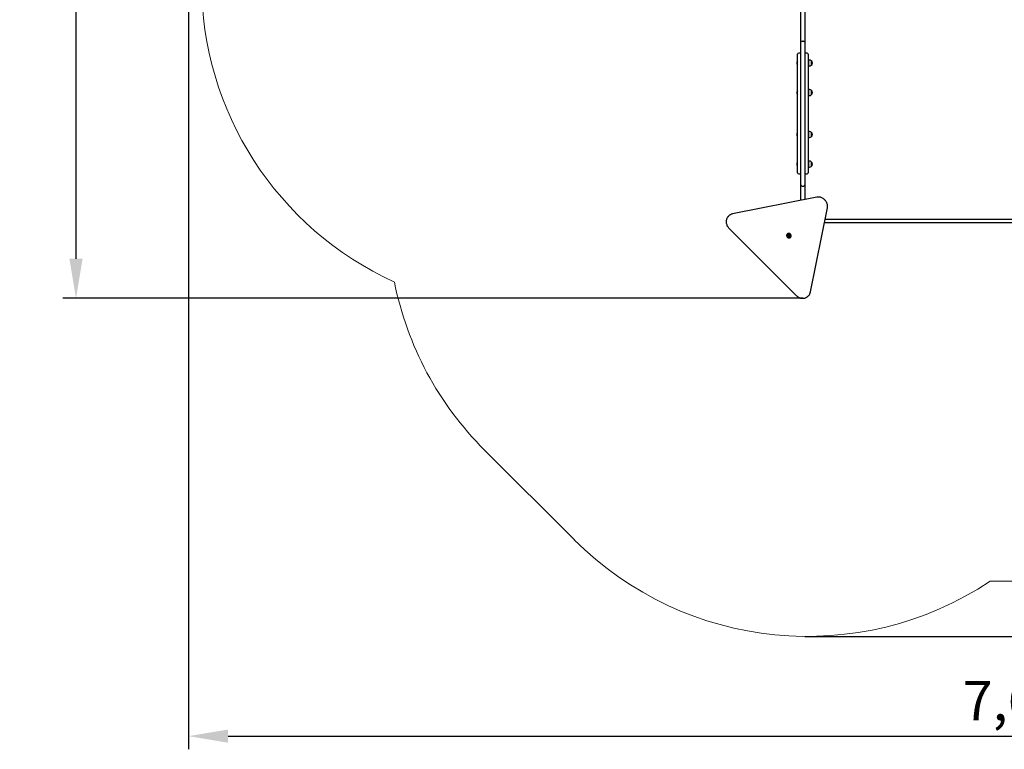
# Paper-space layout 'Основные габаритные размеры' of a CAD drawing. Units: millimetres. Extents: x 2.35 to 11.36, y 1.96 to 9.59.
# Drawn here: x 2.35 to 6.83, y 1.96 to 5.28 of the extents above; entities that cross this region are included whole.
import ezdxf

# ---------------------------------------------------------------- set-up
doc = ezdxf.new("R2010")
doc.units = ezdxf.units.MM
doc.header["$LTSCALE"] = 60
doc.header["$PDSIZE"] = -1
doc.linetypes.add('SLD-Сплошная', pattern=[0])
doc.layers.add('ПРИМЕЧАНИЯ', color=7, linetype='SLD-Сплошная')
doc.styles.get("Standard").update_dxf_attribs({"font": 'isocpeui.ttf'})
doc.dimstyles.new('ISO-25', dxfattribs={"dimtxt": 2.5, "dimasz": 2.5, "dimexe": 1.25, "dimexo": 0.625, "dimtad": 1, "dimtxsty": 'Standard', "dimcen": 2.5, "dimadec": 0, "dimazin": 0, "dimtfac": 1, "dimtmove": 0, "dimatfit": 3, "dimfxl": 1, "dimarcsym": 0})

# ---------------------------------------------------------------- blocks, each defined once
blk = doc.blocks.new('*D11')
at = {"color": 0, "lineweight": -2, "transparency": 16777216}
for p, q in [((5.5302, 8.928), (11.3616, 8.928)), ((11.3016, 2.6551), (11.3016, 8.748)), ((5.9213, 2.4751), (11.3616, 2.4751))]:
    blk.add_line(p, q, dxfattribs=at)
at = {"color": 0, "transparency": 16777216}
for points in [[(11.2716, 8.748), (11.3316, 8.748), (11.3016, 8.928)], [(11.2716, 2.6551), (11.3316, 2.6551), (11.3016, 2.4751)]]:
    blk.add_solid(points, dxfattribs=at)
at = {"layer": 'Defpoints', "color": 0, "transparency": 16777216}
for p in [(5.5302, 8.928), (11.3016, 8.928), (5.9213, 2.4751)]:
    blk.add_point(p, dxfattribs=at)
at = {"color": 0, "transparency": 16777216, "insert": (11.1636, 5.7015), "char_height": 0.18, "attachment_point": 5, "rotation": 90}
blk.add_mtext('6,45м', dxfattribs=at)
blk = doc.blocks.new('*D12')
at = {"color": 0, "lineweight": -2, "transparency": 16777216}
for p, q in [((3.1184, 7.3843), (3.1184, 1.9611)), ((10.8109, 5.3508), (10.8109, 1.9611)), ((3.2984, 2.0211), (10.6309, 2.0211))]:
    blk.add_line(p, q, dxfattribs=at)
at = {"color": 0, "transparency": 16777216}
for points in [[(3.2984, 2.0511), (3.2984, 1.9911), (3.1184, 2.0211)], [(10.6309, 2.0511), (10.6309, 1.9911), (10.8109, 2.0211)]]:
    blk.add_solid(points, dxfattribs=at)
at = {"layer": 'Defpoints', "color": 0, "transparency": 16777216}
for p in [(3.1184, 7.3843), (10.8109, 5.3508), (10.8109, 2.0211)]:
    blk.add_point(p, dxfattribs=at)
at = {"color": 0, "transparency": 16777216, "insert": (6.9647, 2.1591), "char_height": 0.18, "attachment_point": 5}
blk.add_mtext('7,69м', dxfattribs=at)
blk = doc.blocks.new('*D13')
at = {"color": 0, "lineweight": -2, "transparency": 16777216}
for p, q in [((4.6846, 7.4349), (2.5469, 7.4349)), ((2.6069, 4.1935), (2.6069, 7.2549)), ((5.9116, 4.0135), (2.5469, 4.0135))]:
    blk.add_line(p, q, dxfattribs=at)
at = {"color": 0, "transparency": 16777216}
for points in [[(2.5769, 7.2549), (2.6369, 7.2549), (2.6069, 7.4349)], [(2.5769, 4.1935), (2.6369, 4.1935), (2.6069, 4.0135)]]:
    blk.add_solid(points, dxfattribs=at)
at = {"layer": 'Defpoints', "color": 0, "transparency": 16777216}
for p in [(2.6069, 7.4349), (4.6846, 7.4349), (5.9116, 4.0135)]:
    blk.add_point(p, dxfattribs=at)
at = {"color": 0, "transparency": 16777216, "insert": (2.4689, 5.7242), "char_height": 0.18, "attachment_point": 5, "rotation": 90}
blk.add_mtext('3,42м', dxfattribs=at)

psp = doc.layouts.new('Основные габаритные размеры')

# ---------------------------------------------------------------- linework, layer by layer
at = {"color": 7, "linetype": 'SLD-Сплошная', "lineweight": 25}
for p, q in [((5.9214, 5.4043), (5.9214, 5.2243)), ((5.9034, 5.2243), (5.9034, 5.3516)), ((5.9034, 5.1793), (5.9034, 5.2243)), ((5.9214, 5.2243), (5.9214, 5.1793)), ((5.9034, 5.0363), (5.9034, 5.1793)), ((5.9084, 5.1843), (5.9164, 5.1843)), ((5.9214, 5.1793), (5.9214, 5.0363)), ((5.8884, 4.5843), (5.8884, 5.1243)), ((5.8984, 5.1293), (5.8934, 5.1293)), ((5.9314, 5.1293), (5.9264, 5.1293)), ((5.9364, 5.1243), (5.9364, 4.6634)), ((5.888, 5.0924), (5.8878, 5.0924)), ((5.8878, 5.09), (5.8878, 5.0924)), ((5.8878, 5.0764), (5.8878, 5.09)), ((5.8878, 5.0764), (5.888, 5.0764)), ((5.8884, 5.092), (5.888, 5.0924)), ((5.888, 5.09), (5.888, 5.0924)), ((5.888, 5.0764), (5.888, 5.09)), ((5.888, 5.0764), (5.8884, 5.0768)), ((5.9394, 5.0874), (5.9364, 5.0874)), ((5.9364, 5.0814), (5.9394, 5.0814)), ((5.9424, 5.0979), (5.9394, 5.0979)), ((5.9394, 5.0714), (5.9394, 5.0979)), ((5.9394, 5.0709), (5.9394, 5.0714)), ((5.9394, 5.0709), (5.9424, 5.0709)), ((5.9504, 5.0949), (5.9503, 5.0949)), ((5.9503, 5.0739), (5.9504, 5.0739)), ((5.9504, 5.0949), (5.9504, 5.0739)), ((5.9034, 4.6723), (5.9034, 5.0363)), ((5.9214, 5.0363), (5.9214, 4.6723)), ((5.888, 4.9576), (5.8878, 4.9576)), ((5.8878, 4.9496), (5.8878, 4.9576)), ((5.8878, 4.9416), (5.8878, 4.9496)), ((5.8878, 4.9416), (5.888, 4.9416)), ((5.8884, 4.9572), (5.888, 4.9576)), ((5.888, 4.9496), (5.888, 4.9576)), ((5.888, 4.9416), (5.888, 4.9496)), ((5.888, 4.9416), (5.8884, 4.942)), ((5.9394, 4.9526), (5.9364, 4.9526)), ((5.9364, 4.9466), (5.9394, 4.9466)), ((5.9424, 4.9631), (5.9394, 4.9631)), ((5.9394, 4.9361), (5.9394, 4.9631)), ((5.9394, 4.9361), (5.9424, 4.9361)), ((5.9504, 4.9601), (5.9503, 4.9601)), ((5.9503, 4.9391), (5.9504, 4.9391)), ((5.9504, 4.9601), (5.9504, 4.9391)), ((5.888, 4.767), (5.8878, 4.767)), ((5.8878, 4.7534), (5.8878, 4.767)), ((5.8878, 4.751), (5.8878, 4.7534)), ((5.8878, 4.751), (5.888, 4.751)), ((5.8884, 4.7666), (5.888, 4.767)), ((5.888, 4.7534), (5.888, 4.767)), ((5.888, 4.751), (5.888, 4.7534)), ((5.888, 4.751), (5.8884, 4.7514)), ((5.9394, 4.762), (5.9364, 4.762)), ((5.9364, 4.756), (5.9394, 4.756)), ((5.9424, 4.7725), (5.9394, 4.7725)), ((5.9394, 4.7455), (5.9394, 4.7725)), ((5.9504, 4.7695), (5.9503, 4.7695)), ((5.9503, 4.7485), (5.9504, 4.7485)), ((5.9504, 4.7695), (5.9504, 4.7485)), ((5.9394, 4.7455), (5.9424, 4.7455)), ((5.9034, 4.5293), (5.9034, 4.6723)), ((5.9214, 4.6723), (5.9214, 4.5293)), ((5.9364, 4.6634), (5.9364, 4.5843)), ((5.888, 4.6323), (5.8878, 4.6323)), ((5.8878, 4.6163), (5.8878, 4.6323)), ((5.8878, 4.6163), (5.888, 4.6163)), ((5.8884, 4.6319), (5.888, 4.6323)), ((5.888, 4.6163), (5.888, 4.6323)), ((5.888, 4.6163), (5.8884, 4.6167)), ((5.9394, 4.6273), (5.9364, 4.6273)), ((5.9364, 4.6213), (5.9394, 4.6213)), ((5.9424, 4.6378), (5.9394, 4.6378)), ((5.9394, 4.6108), (5.9394, 4.6378)), ((5.9504, 4.6348), (5.9503, 4.6348)), ((5.9503, 4.6138), (5.9504, 4.6138)), ((5.9504, 4.6348), (5.9504, 4.6138)), ((5.8934, 4.5793), (5.8984, 4.5793)), ((5.9264, 4.5793), (5.9314, 4.5793)), ((5.9394, 4.6108), (5.9424, 4.6108)), ((5.9034, 4.4843), (5.9034, 4.5293)), ((5.9084, 4.5243), (5.9164, 4.5243)), ((5.9214, 4.5293), (5.9214, 4.4843)), ((5.9034, 4.4595), (5.9034, 4.4843)), ((5.9214, 4.4843), (5.9214, 4.4631)), ((5.9752, 4.4738), (5.5924, 4.3973)), ((5.5759, 4.3885), (5.573, 4.3857)), ((5.9474, 4.0424), (6.0239, 4.4251)), ((5.573, 4.3857), (5.5734, 4.386)), ((6.9042, 4.3563), (6.0102, 4.3563)), ((6.0138, 4.3743), (6.9624, 4.3743)), ((5.5763, 4.3324), (5.8825, 4.0263)), ((5.8415, 4.3065), (5.8409, 4.3059)), ((5.8459, 4.2993), (5.8466, 4.2999)), ((5.8466, 4.2999), (5.8466, 4.3)), ((5.8503, 4.2967), (5.8496, 4.2961)), ((5.8503, 4.2968), (5.8503, 4.2967)), ((5.8559, 4.2908), (5.8566, 4.2914)), ((5.9358, 4.0229), (5.9356, 4.0228)), ((5.9358, 4.0229), (5.9386, 4.0258)), ((5.9386, 4.0258), (5.9389, 4.0261))]:
    psp.add_line(p, q, dxfattribs=at)
at = {"color": 7, "linetype": 'SLD-Сплошная', "lineweight": 25, "flags": 128}
for points in [[(6.0239, 4.4251), (6.0242, 4.4269), (6.0246, 4.43), (6.0246, 4.4333), (6.0243, 4.4365), (6.0238, 4.4398), (6.023, 4.443), (6.0219, 4.4462), (6.0206, 4.4494), (6.019, 4.4524), (6.0172, 4.4553), (6.0151, 4.4581), (6.0128, 4.4607), (6.0103, 4.4632), (6.0077, 4.4654), (6.0049, 4.4674), (6.0019, 4.4692), (5.9989, 4.4708), (5.9957, 4.4721), (5.9925, 4.4731), (5.9892, 4.4739), (5.9859, 4.4743), (5.9826, 4.4745), (5.9794, 4.4744), (5.9762, 4.474), (5.9752, 4.4738)], [(5.5734, 4.386), (5.5721, 4.3847), (5.5701, 4.3824), (5.5684, 4.3798), (5.5669, 4.3771), (5.5657, 4.3743), (5.5648, 4.3713), (5.5641, 4.3682), (5.5637, 4.3651), (5.5636, 4.3618), (5.5637, 4.3586), (5.5642, 4.3553), (5.5649, 4.3521), (5.5659, 4.3488), (5.5672, 4.3457), (5.5687, 4.3426), (5.5705, 4.3397), (5.5725, 4.3369), (5.5747, 4.3342), (5.5763, 4.3324)], [(5.8447, 4.308), (5.8431, 4.3074), (5.8417, 4.3065), (5.8405, 4.3054), (5.8395, 4.304), (5.8389, 4.3025), (5.8385, 4.3008), (5.8385, 4.2991), (5.8388, 4.2973), (5.8394, 4.2955), (5.8402, 4.2939), (5.8414, 4.2923), (5.8428, 4.291), (5.8443, 4.2899), (5.846, 4.2891), (5.8478, 4.2886), (5.8496, 4.2884), (5.8513, 4.2885), (5.853, 4.2889), (5.8545, 4.2896), (5.8558, 4.2906), (5.8569, 4.2919), (5.8577, 4.2934), (5.8582, 4.295), (5.8584, 4.2967), (5.8582, 4.2985), (5.8578, 4.3003), (5.8571, 4.302), (5.856, 4.3036), (5.8548, 4.305), (5.8533, 4.3062), (5.8517, 4.3072), (5.8499, 4.3078), (5.8482, 4.3082), (5.8464, 4.3083), (5.8447, 4.308)], [(5.8421, 4.2967), (5.8417, 4.2982), (5.8416, 4.2996), (5.8419, 4.301), (5.8424, 4.3023), (5.8432, 4.3034), (5.8443, 4.3042), (5.8455, 4.3048), (5.8469, 4.3051), (5.8484, 4.305), (5.8498, 4.3047), (5.8512, 4.304), (5.8525, 4.3031), (5.8536, 4.302), (5.8544, 4.3006), (5.8549, 4.2992), (5.8552, 4.2978), (5.8551, 4.2963), (5.8547, 4.295), (5.854, 4.2938), (5.8531, 4.2928), (5.8519, 4.2921), (5.8506, 4.2917), (5.8492, 4.2915), (5.8477, 4.2917), (5.8463, 4.2923), (5.8449, 4.293), (5.8438, 4.2941), (5.8428, 4.2953), (5.8421, 4.2967)], [(5.8566, 4.2914), (5.8575, 4.2925), (5.8583, 4.294), (5.8588, 4.2956), (5.859, 4.2973), (5.8589, 4.2991), (5.8584, 4.3009), (5.8577, 4.3026), (5.8567, 4.3042), (5.8554, 4.3056), (5.8539, 4.3068), (5.8523, 4.3078), (5.8506, 4.3085), (5.8488, 4.3089), (5.847, 4.3089), (5.8453, 4.3086)], [(5.8825, 4.0263), (5.8839, 4.0249), (5.8866, 4.0227), (5.8894, 4.0206), (5.8923, 4.0188), (5.8954, 4.0173), (5.8985, 4.016), (5.9017, 4.0149), (5.905, 4.0142), (5.9083, 4.0137), (5.9116, 4.0135), (5.9148, 4.0136), (5.918, 4.014), (5.9211, 4.0146), (5.9241, 4.0156), (5.927, 4.0168), (5.9298, 4.0182), (5.9323, 4.0199), (5.9347, 4.0219), (5.9356, 4.0228)]]:
    psp.add_lwpolyline(points, dxfattribs=at)
at = {"color": 7, "linetype": 'SLD-Сплошная', "lineweight": 25}
for centre, radius, start, end in [((5.9084, 5.1793), 0.005, 90, 180), ((5.9164, 5.1793), 0.005, 0, 90), ((5.8934, 5.1243), 0.005, 90, 180), ((5.8984, 5.1243), 0.005, 0, 90), ((5.9264, 5.1243), 0.005, 90, 180), ((5.9314, 5.1243), 0.005, 0, 90), ((5.897, 5.0844), 0.0122, 138.8578, 221.1422), ((5.9424, 5.0859), 0.012, 48.1897, 90), ((5.9424, 5.0829), 0.012, 270, 311.8103), ((5.9446, 5.0844), 0.012, 298.955, 61.045), ((5.897, 4.9496), 0.0122, 138.8578, 221.1422), ((5.9424, 4.9511), 0.012, 48.1897, 90), ((5.9424, 4.9481), 0.012, 270, 311.8103), ((5.9446, 4.9496), 0.012, 298.955, 61.045), ((5.897, 4.759), 0.0122, 138.8578, 221.1422), ((5.9424, 4.7605), 0.012, 48.1897, 90), ((5.9424, 4.7575), 0.012, 270, 311.8103), ((5.9446, 4.759), 0.012, 298.955, 61.045), ((5.897, 4.6243), 0.0122, 138.8578, 221.1422), ((5.9424, 4.6258), 0.012, 48.1897, 90), ((5.9424, 4.6228), 0.012, 270, 311.8103), ((5.9446, 4.6243), 0.012, 298.955, 61.045), ((5.8934, 4.5843), 0.005, 180, 270), ((5.8984, 4.5843), 0.005, 270, 0), ((5.9264, 4.5843), 0.005, 180, 270), ((5.9314, 4.5843), 0.005, 270, 360), ((5.9084, 4.5293), 0.005, 180, 270), ((5.9164, 4.5293), 0.005, 270, 0), ((5.5982, 4.3664), 0.0314, 100.5693, 135.756), ((5.8473, 4.3007), 0.00823, 104.0867, 134.8218), ((5.8452, 4.2984), 0.000611, 92.557, 250.9829), ((5.8453, 4.3), 0.000949, 266.0144, 10.7027), ((5.846, 4.2991), 0.000755, 189.0481, 242.4573), ((5.8461, 4.2992), 0.000768, 194.6418, 242.0705), ((5.8452, 4.2974), 0.00124, 338.019, 64.1955), ((5.8468, 4.3002), 0.0006, 23.9789, 184.8845), ((5.8459, 4.3006), 0.000976, 315.8505, 10.1019), ((5.8459, 4.3007), 0.000966, 315.7411, 4.9886), ((5.8484, 4.3011), 0.0012, 210.2821, 298.2555), ((5.8493, 4.2994), 0.000705, 337.7828, 117.2575), ((5.8511, 4.2986), 0.00124, 158.019, 244.1955), ((5.8445, 4.2967), 0.00124, 338.019, 64.1955), ((5.8463, 4.296), 0.000705, 157.7828, 297.2575), ((5.8451, 4.2974), 0.00124, 338.019, 64.1955), ((5.8469, 4.2966), 0.000705, 157.7828, 297.2575), ((5.847, 4.2967), 0.000705, 157.7828, 297.2575), ((5.8472, 4.2943), 0.0012, 30.2821, 118.2555), ((5.8478, 4.295), 0.0012, 30.2821, 118.2555), ((5.8479, 4.295), 0.0012, 30.2821, 118.2555), ((5.8488, 4.2952), 0.0006, 203.9789, 4.8845), ((5.8495, 4.296), 0.000758, 212.7903, 260.3386), ((5.8495, 4.296), 0.000757, 212.7871, 260.4876), ((5.8496, 4.296), 0.000764, 212.8967, 255.0802), ((5.8503, 4.2954), 0.000949, 86.0144, 190.7027), ((5.8509, 4.296), 0.000958, 90.0086, 134.3355), ((5.851, 4.2961), 0.000949, 94.7928, 134.437), ((5.8503, 4.2969), 0.000611, 272.557, 70.9829), ((5.9161, 4.0484), 0.0319, 315.6982, 349.1343)]:
    psp.add_arc(centre, radius, start, end, dxfattribs=at)
at = {"layer": 'ПРИМЕЧАНИЯ', "color": 251, "lineweight": 18, "true_color": 0x636466}
for p, q in [((4.4645, 3.323), (4.8731, 2.9144)), ((6.7648, 2.7263), (8.1359, 2.7263))]:
    psp.add_line(p, q, dxfattribs=at)
for centre, start, end in [((4.6774, 5.4523), 180, 245.4695), ((5.5251, 4.3836), 191.3784, 225), ((5.9337, 3.9751), 225, 303.6434)]:
    psp.add_arc(centre, 1.5, start, end, dxfattribs=at)
at = {"layer": 'ПРИМЕЧАНИЯ', "color": 7, "lineweight": 18}
psp.add_point((5.9114, 4.0135), dxfattribs=at)

# ---------------------------------------------------------------- dimensions: what is measured, and where the dimension line sits
at = {"color": 251, "true_color": 0x636466}
dim = psp.add_linear_dim(base=(11.3016, 8.928), p1=(5.9213, 2.4751), p2=(5.5302, 8.928), angle=90, dimstyle='ISO-25', override={"dimtxt": 0.18, "dimasz": 0.18, "dimexe": 0.06, "dimexo": 0, "dimgap": 0.03, "dimzin": 1, "dimpost": 'м', "dimtdec": 3, "dimtzin": 1}, dxfattribs=at)
dim.commit()
dim.dimension.update_dxf_attribs({"geometry": '*D11', "text_midpoint": (11.1636, 5.7015)})
dim = psp.add_linear_dim(base=(2.6069, 7.4349), p1=(5.9116, 4.0135), p2=(4.6846, 7.4349), angle=90, dimstyle='ISO-25', override={"dimtxt": 0.18, "dimasz": 0.18, "dimexe": 0.06, "dimexo": 0, "dimgap": 0.03, "dimzin": 1, "dimpost": 'м', "dimtdec": 3, "dimtzin": 1})
dim.commit()
dim.dimension.update_dxf_attribs({"geometry": '*D13', "text_midpoint": (2.4689, 5.7242)})
dim = psp.add_linear_dim(base=(10.8109, 2.0211), p1=(3.1184, 7.3843), p2=(10.8109, 5.3508), dimstyle='ISO-25', override={"dimtxt": 0.18, "dimasz": 0.18, "dimexe": 0.06, "dimexo": 0, "dimgap": 0.03, "dimzin": 1, "dimpost": 'м', "dimtdec": 3, "dimtzin": 1}, dxfattribs=at)
dim.commit()
dim.dimension.update_dxf_attribs({"geometry": '*D12', "text_midpoint": (6.9647, 2.1591)})

doc.saveas('drawing.dxf')
